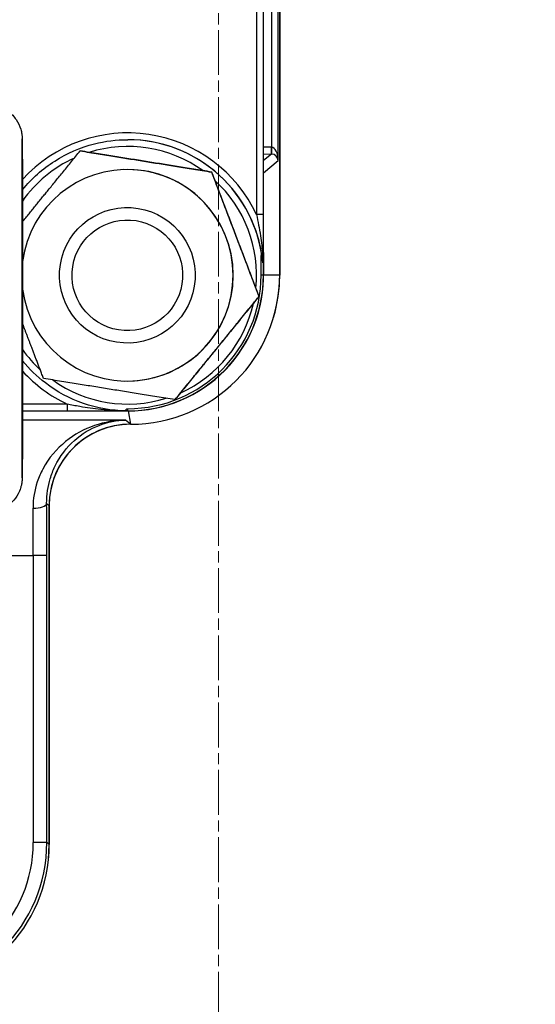
# Model space of a CAD drawing. Units: millimetres. Extents: x 218 to 2926, y 27 to 3814.
# Drawn here: x 1302 to 1340, y 570 to 643 of the extents above; entities that cross this region are included whole.
import ezdxf

# ---------------------------------------------------------------- set-up
doc = ezdxf.new("R2010")
doc.units = ezdxf.units.MM
doc.header["$LTSCALE"] = 14
doc.linetypes.add('CHAIN', pattern=[0.3543, 0.2362, -0.0295, 0.0591, -0.0295])
doc.linetypes.add('LONG_DASH_DOTTED', pattern=[0.3001, 0.2362, -0.0295, 0.0049, -0.0295])
for name, color, linetype, lineweight in [('Centerline(Hillmar_metric)', 7, 'LONG_DASH_DOTTED', 18), ('Dimensions(Hillmar_metric)', 7, 'Continuous', 13), ('Visible Edges(Hillmar_metric)', 7, 'Continuous', 25)]:
    doc.layers.add(name, color=color, linetype=linetype, lineweight=lineweight)
doc.layers.add('Visible Tangent Edges(Hillmar_Metric)', color=7, linetype='Continuous', lineweight=25, true_color=0xc0c0c0)
doc.styles.add('Hillmar_metric_Dimensions', font='arial.ttf')
doc.dimstyles.new('DEFAULT-ISO-Method 1b-Hillmar_metric', dxfattribs={"dimscale": 14, "dimtxt": 2, "dimasz": 2.5, "dimexe": 1, "dimexo": 1, "dimgap": 0.25, "dimtad": 1, "dimtih": 1, "dimtoh": 1, "dimrnd": 1e-08, "dimdsep": 46, "dimtxsty": 'Hillmar_metric_Dimensions', "dimcen": 0.09, "dimdle": 8, "dimclrd": 7, "dimclre": 7, "dimclrt": 7, "dimazin": 2, "dimtfac": 0.75, "dimtmove": 0, "dimatfit": 3, "dimfxl": 1, "dimtolj": 1, "dimlwd": 9, "dimlwe": 9, "dimarcsym": 0})

# ---------------------------------------------------------------- blocks, each defined once
blk = doc.blocks.new('*D37')
at = {"layer": 'Defpoints', "color": 0, "linetype": 'Continuous', "transparency": 16777216}
for p in [(1171.527, 645.968), (1316.527, 529.12), (1316.527, 470.567)]:
    blk.add_point(p, dxfattribs=at)
at = {"layer": 'Dimensions(Hillmar_metric)', "color": 7, "linetype": 'Continuous', "lineweight": 9, "transparency": 16777216}
for p, q in [((1171.527, 631.968), (1171.527, 456.567)), ((1316.527, 515.12), (1316.527, 456.567)), ((1206.527, 470.567), (1281.527, 470.567))]:
    blk.add_line(p, q, dxfattribs=at)
at = {"layer": 'Dimensions(Hillmar_metric)', "color": 7, "linetype": 'Continuous', "transparency": 16777216}
for points in [[(1206.527, 476.4), (1206.527, 464.733), (1171.527, 470.567)], [(1281.527, 476.4), (1281.527, 464.733), (1316.527, 470.567)]]:
    blk.add_solid(points, dxfattribs=at)
at = {"layer": 'Dimensions(Hillmar_metric)', "color": 7, "linetype": 'Continuous', "lineweight": 13, "transparency": 16777216, "insert": (1244.027, 488.363), "char_height": 28, "attachment_point": 5, "style": 'Hillmar_metric_Dimensions'}
blk.add_mtext('\\A1;145', dxfattribs=at)
blk = doc.blocks.new('*D38')
at = {"layer": 'Defpoints', "color": 0, "linetype": 'Continuous', "transparency": 16777216}
for p in [(1461.527, 645.968), (1316.527, 529.12), (1461.527, 470.567)]:
    blk.add_point(p, dxfattribs=at)
at = {"layer": 'Dimensions(Hillmar_metric)', "color": 7, "linetype": 'Continuous', "lineweight": 9, "transparency": 16777216}
for p, q in [((1461.527, 631.968), (1461.527, 456.567)), ((1316.527, 515.12), (1316.527, 456.567)), ((1351.527, 470.567), (1426.527, 470.567))]:
    blk.add_line(p, q, dxfattribs=at)
at = {"layer": 'Dimensions(Hillmar_metric)', "color": 7, "linetype": 'Continuous', "transparency": 16777216}
for points in [[(1351.527, 476.4), (1351.527, 464.733), (1316.527, 470.567)], [(1426.527, 476.4), (1426.527, 464.733), (1461.527, 470.567)]]:
    blk.add_solid(points, dxfattribs=at)
at = {"layer": 'Dimensions(Hillmar_metric)', "color": 7, "linetype": 'Continuous', "lineweight": 13, "transparency": 16777216, "insert": (1389.027, 488.363), "char_height": 28, "attachment_point": 5, "style": 'Hillmar_metric_Dimensions'}
blk.add_mtext('\\A1;145', dxfattribs=at)
blk = doc.blocks.new('*D39')
at = {"layer": 'Defpoints', "color": 0, "linetype": 'Continuous', "transparency": 16777216}
for p in [(1141.246, 697.249), (1491.808, 697.249), (1491.808, 405.747)]:
    blk.add_point(p, dxfattribs=at)
at = {"layer": 'Dimensions(Hillmar_metric)', "color": 7, "linetype": 'Continuous', "lineweight": 9, "transparency": 16777216}
for p, q in [((1141.246, 683.249), (1141.246, 391.747)), ((1491.808, 683.249), (1491.808, 391.747)), ((1176.246, 405.747), (1456.808, 405.747))]:
    blk.add_line(p, q, dxfattribs=at)
at = {"layer": 'Dimensions(Hillmar_metric)', "color": 7, "linetype": 'Continuous', "transparency": 16777216}
for points in [[(1176.246, 411.58), (1176.246, 399.913), (1141.246, 405.747)], [(1456.808, 411.58), (1456.808, 399.913), (1491.808, 405.747)]]:
    blk.add_solid(points, dxfattribs=at)
at = {"layer": 'Dimensions(Hillmar_metric)', "color": 7, "linetype": 'Continuous', "lineweight": 13, "transparency": 16777216, "insert": (1316.527, 423.552), "char_height": 28, "attachment_point": 5, "style": 'Hillmar_metric_Dimensions'}
blk.add_mtext('\\A1;350', dxfattribs=at)

msp = doc.modelspace()

# ---------------------------------------------------------------- linework, layer by layer
at = {"layer": 'Centerline(Hillmar_metric)', "linetype": 'CHAIN'}
msp.add_line((1316.5273, 1014.35), (1316.5273, 529.1197), dxfattribs=at)
at = {"layer": 'Visible Edges(Hillmar_metric)'}
for p, q in [((1319.8689, 624.2486), (1319.8689, 672.2486)), ((1321.0511, 624.2486), (1321.0511, 672.2486)), ((1321.0511, 672.2486), (1321.0511, 624.2486)), ((1321.055, 624.2486), (1321.055, 672.2486)), ((1309.848, 634.2486), (1309.8455, 634.2486)), ((1306.347, 633.4204), (1306.3367, 633.4204)), ((1309.8283, 632.0486), (1309.8196, 632.0486)), ((1316.0372, 631.8608), (1316.0269, 631.8608)), ((1309.8196, 629.2486), (1309.8165, 629.2486)), ((1319.8492, 625.8497), (1319.8492, 624.2486)), ((1319.5316, 622.689), (1319.5213, 622.689)), ((1309.8196, 619.2486), (1309.8165, 619.2486)), ((1309.8283, 616.4486), (1309.8196, 616.4486)), ((1313.3358, 615.0768), (1313.3256, 615.0768)), ((1302.0819, 614.2486), (1305.3783, 614.2486)), ((1309.8055, 614.2486), (1309.8492, 614.2486)), ((1309.8689, 614.2486), (1309.8492, 614.2486)), ((1309.8714, 614.2486), (1309.8689, 614.2486)), ((1310.0504, 613.2634), (1310.0659, 613.2634)), ((1304.0511, 582.2622), (1304.0511, 607.2641)), ((1304.0511, 607.2641), (1304.0511, 582.2622)), ((1304.055, 582.2622), (1304.055, 607.2641))]:
    msp.add_line(p, q, dxfattribs=at)
for centre, major_axis, ratio, start_param, end_param in [((1309.8196, 624.2486), (0, 7.8), 0.999997, 1.7032386, 7.7225196), ((1309.8283, 624.2486), (0, 7.8), 0.999997, 3.1415927, 6.2831853), ((1309.5677, 624.2486), (10.2815, 0), 0.9726227, 0.0935695, 0.1621857), ((1309.8714, 624.2486), (0, -10), 0.999997, 0, 1.5929909), ((1309.8446, 624.2486), (0, -9.8364), 0.999997, 0, 1.5707963), ((1309.8492, 624.2486), (0, -10), 0.999997, 0, 1.5707963), ((1310.0659, 624.2486), (0, -10.9852), 0.999997, 0, 1.5707963), ((1310.0543, 624.2641), (0, 11.0007), 0.999997, 4.4242134, 4.7109803), ((1310.0517, 607.2628), (-4.2142, 4.2727), 0.9997799, 5.5047876, 7.0753638), ((1310.0504, 607.2641), (0, 5.9993), 0.999997, 0, 1.570797), ((1310.0543, 607.2641), (0, 5.9993), 0.999997, 6.2831847, 7.8539816), ((1293.0499, 582.2647), (7.7261, -7.8333), 0.9997799, 5.5047876, 7.0753638), ((1293.0563, 582.2622), (0, -10.9988), 0.999997, 0, 1.5707963)]:
    msp.add_ellipse(centre, major_axis=major_axis, ratio=ratio, start_param=start_param, end_param=end_param, dxfattribs=at)
for centre, major_axis in [((1309.8165, 624.2486), (-0.7945, -4.9365)), ((1309.8142, 624.2486), (-0.6483, -4.028))]:
    msp.add_ellipse(centre, major_axis=major_axis, ratio=0.9999971, dxfattribs=at)
for points, knots in [([(1299.5574, 636.8124), (1299.8276, 636.8124), (1300.1014, 636.7674), (1300.6089, 636.596), (1300.8496, 636.4689), (1301.2736, 636.1495), (1301.4622, 635.9532), (1301.764, 635.517), (1301.8814, 635.2706), (1301.9887, 634.9067), (1302.014, 634.7886), (1302.036, 634.6435), (1302.0408, 634.6039), (1302.0476, 634.5401), (1302.0497, 634.5145), (1302.053, 634.4711), (1302.0541, 634.4536), (1302.0564, 634.4117), (1302.0571, 634.3931), (1302.0595, 634.3282), (1302.0602, 634.2928), (1302.0635, 634.1164), (1302.0654, 633.9234), (1302.0709, 633.145), (1302.0743, 632.3619), (1302.0797, 630.51), (1302.0819, 629.4704), (1302.0854, 627.195), (1302.0866, 625.9316), (1302.0881, 623.3402), (1302.0883, 621.98), (1302.0877, 619.3331), (1302.0869, 618.0134), (1302.0843, 615.5783), (1302.0824, 614.4325), (1302.0781, 612.4552), (1302.0754, 611.5993), (1302.0719, 610.7897), (1302.0713, 610.6496), (1302.0686, 610.1261), (1302.0664, 609.8209), (1302.0625, 609.4469), (1302.0623, 609.3662), (1302.0567, 609.2222), (1302.0559, 609.201), (1302.0526, 609.1487), (1302.0512, 609.1271), (1302.0469, 609.079), (1302.0447, 609.056), (1302.0378, 608.996), (1302.0325, 608.9563), (1302.0188, 608.8714), (1302.0101, 608.8254), (1301.9833, 608.7029), (1301.9625, 608.6251), (1301.8911, 608.4025), (1301.8299, 608.2588), (1301.6413, 607.9103), (1301.4935, 607.7124), (1301.1349, 607.3549), (1300.9148, 607.1964), (1300.441, 606.9587), (1300.1813, 606.877), (1299.7991, 606.8212), (1299.6781, 606.8124), (1299.5574, 606.8124)], [0, 0, 0, 0, 0.0810878, 0.0810878, 0.1607096, 0.1607096, 0.2403785, 0.2403785, 0.3199464, 0.3199464, 0.3555161, 0.3555161, 0.3700427, 0.3700427, 0.3839948, 0.3839948, 0.3995537, 0.3995537, 0.4285132, 0.4285132, 0.5111651, 0.5111651, 0.7599161, 0.7599161, 1.2198873, 1.2198873, 1.6203332, 1.6203332, 2.0195466, 2.0195466, 2.4183367, 2.4183367, 2.8170289, 2.8170289, 3.2157603, 3.2157603, 3.6147285, 3.6147285, 3.7050522, 3.7050522, 3.9773961, 3.9773961, 4.1831581, 4.1831581, 4.214263, 4.214263, 4.230054, 4.230054, 4.2407876, 4.2407876, 4.2547452, 4.2547452, 4.2694116, 4.2694116, 4.2937126, 4.2937126, 4.3401808, 4.3401808, 4.4127628, 4.4127628, 4.4921354, 4.4921354, 4.5717929, 4.5717929, 4.6080116, 4.6080116, 4.6080116, 4.6080116]), ([(1302.0794, 630.5484), (1302.0811, 630.5505), (1302.0828, 630.5525), (1302.7571, 631.3825), (1303.5632, 632.1016), (1305.361, 633.2501), (1306.3524, 633.6792), (1308.1891, 634.1452), (1309.0173, 634.2486), (1309.8455, 634.2486)], [2.25232385, 2.25232385, 2.25232385, 2.25232385, 2.25312362, 2.25312362, 2.57312364, 2.57312364, 2.8931236, 2.8931236, 3.14159265, 3.14159265, 3.14159265, 3.14159265]), ([(1319.8187, 625.3116), (1319.8216, 625.3882), (1319.8247, 625.4708), (1319.8322, 625.6615), (1319.8365, 625.7649), (1319.8412, 625.8608), (1319.8427, 625.8871), (1319.8448, 625.9171), (1319.8455, 625.9252), (1319.8464, 625.9306), (1319.8466, 625.9316), (1319.847, 625.9323), (1319.8472, 625.9323), (1319.8474, 625.9315), (1319.8476, 625.9308), (1319.8478, 625.9287), (1319.848, 625.9272), (1319.8483, 625.9226), (1319.8484, 625.9189), (1319.849, 625.9006), (1319.8492, 625.8771), (1319.8492, 625.8497)], [0, 0, 0, 0, 0.02489179, 0.02489179, 0.06198924, 0.06198924, 0.07545478, 0.07545478, 0.08355269, 0.08355269, 0.08610199, 0.08610199, 0.0878002, 0.0878002, 0.08935075, 0.08935075, 0.09130109, 0.09130109, 0.09486714, 0.09486714, 0.11011873, 0.11011873, 0.11011873, 0.11011873]), ([(1319.681, 624.2486), (1319.681, 624.6606), (1319.6822, 625.1547), (1319.6935, 625.6253), (1319.696, 625.7111), (1319.7009, 625.8051), (1319.703, 625.8377), (1319.7063, 625.8622), (1319.7072, 625.8676), (1319.7087, 625.8731), (1319.7096, 625.8748), (1319.711, 625.8749), (1319.7119, 625.8733), (1319.7131, 625.8691), (1319.7137, 625.8665), (1319.7142, 625.8634)], [0, 0, 0, 0, 0.12358454, 0.12358454, 0.14615646, 0.14615646, 0.15625407, 0.15625407, 0.15917206, 0.15917206, 0.16162416, 0.16162416, 0.16410169, 0.16410169, 0.16591396, 0.16591396, 0.16591396, 0.16591396]), ([(1319.8042, 625.1829), (1319.8047, 625.1773), (1319.8054, 625.1713), (1319.8066, 625.1651), (1319.8072, 625.1631), (1319.8083, 625.1621), (1319.8089, 625.1629), (1319.8099, 625.1667), (1319.8106, 625.1707), (1319.8127, 625.1881), (1319.8141, 625.21), (1319.8164, 625.2538), (1319.8176, 625.2825), (1319.8187, 625.3116)], [0.379673351, 0.379673351, 0.379673351, 0.379673351, 0.382166485, 0.382166485, 0.383962685, 0.383962685, 0.385653029, 0.385653029, 0.387752477, 0.387752477, 0.394440482, 0.394440482, 0.403076007, 0.403076007, 0.403076007, 0.403076007]), ([(1309.7143, 614.2495), (1308.6477, 614.2635), (1307.5836, 614.4496), (1305.5675, 615.1471), (1304.6159, 615.6585), (1303.1467, 616.7827), (1302.5808, 617.3321), (1302.0866, 617.9399)], [0.01312354, 0.01312354, 0.01312354, 0.01312354, 0.33312344, 0.33312344, 0.65312337, 0.65312337, 0.88811947, 0.88811947, 0.88811947, 0.88811947]), ([(1309.7143, 614.2495), (1309.7133, 614.2495), (1309.7124, 614.2498), (1309.7075, 614.2534), (1309.7039, 614.2618), (1309.7022, 614.2775), (1309.7021, 614.2819), (1309.7024, 614.2905), (1309.7028, 614.2944), (1309.7042, 614.3037), (1309.7054, 614.309), (1309.71, 614.3243), (1309.7145, 614.3349), (1309.7291, 614.358), (1309.739, 614.3694), (1309.7614, 614.3877), (1309.7738, 614.3953), (1309.797, 614.4048), (1309.8064, 614.4076), (1309.8256, 614.4113), (1309.835, 614.4122), (1309.8446, 614.4122)], [0.026367807, 0.026367807, 0.026367807, 0.026367807, 0.027770448, 0.027770448, 0.033452936, 0.033452936, 0.035339886, 0.035339886, 0.036791989, 0.036791989, 0.038505486, 0.038505486, 0.041450646, 0.041450646, 0.04473372, 0.04473372, 0.047611204, 0.047611204, 0.049400885, 0.049400885, 0.051069484, 0.051069484, 0.051069484, 0.051069484]), ([(1305.3783, 614.2486), (1305.7122, 614.2486), (1306.0458, 614.2486), (1306.9076, 614.2486), (1307.4298, 614.2486), (1308.265, 614.2486), (1308.5831, 614.2486), (1309.2026, 614.2486), (1309.5041, 614.2486), (1309.8055, 614.2486)], [0, 0, 0, 0, 0.10015787, 0.10015787, 0.26041045, 0.26041045, 0.36000456, 0.36000456, 0.45512451, 0.45512451, 0.45512451, 0.45512451]), ([(1309.8055, 614.2486), (1309.8053, 614.2486), (1309.8052, 614.2486), (1309.805, 614.2486), (1309.8049, 614.2486), (1309.8048, 614.2487)], [0, 0, 0, 0, 0.00036539944, 0.00036539944, 0.00071763433, 0.00071763433, 0.00071763433, 0.00071763433])]:
    msp.add_open_spline(points, degree=3, knots=knots, dxfattribs=at)
for points, weights in [([(1302.0838, 628.1973), (1304.0798, 630.6507), (1306.3367, 633.4204)], [1.06518555183, 1.10802508235, 1]), ([(1306.3367, 633.4204), (1311.1783, 632.6406), (1316.0269, 631.8608)], [1, 1.15470053838, 1]), ([(1316.0372, 631.8608), (1311.1956, 632.6406), (1306.347, 633.4204)], [1, 1.15470053838, 1]), ([(1316.0269, 631.8608), (1317.7706, 627.2749), (1319.5213, 622.689)], [1, 1.15470053838, 1]), ([(1319.5316, 622.689), (1317.7879, 627.2749), (1316.0372, 631.8608)], [1, 1.15470053838, 1]), ([(1319.5213, 622.689), (1316.42, 618.8829), (1313.3256, 615.0768)], [1, 1.15470053838, 1]), ([(1313.3358, 615.0768), (1316.4372, 618.8829), (1319.5316, 622.689)], [1, 1.15470053838, 1]), ([(1303.6353, 616.6364), (1302.8063, 618.808), (1302.088, 620.6928)], [1, 1.06773801878, 1.07615576322]), ([(1313.3256, 615.0768), (1308.477, 615.8566), (1303.6353, 616.6364)], [1, 1.15470053838, 1])]:
    msp.add_rational_spline(points, weights, degree=2, dxfattribs=at)
msp.add_rational_spline([(1302.0669, 613.6906), (1302.0323, 606.9742), (1302.0353, 622.5151), (1302.0383, 638.056), (1302.0699, 629.2315), (1302.1016, 620.407), (1302.0669, 613.6906)], [1, 0.5, 1, 0.5, 1, 0.5, 1], degree=2, knots=[0, 0, 0, 0.3333333, 0.3333333, 0.6666667, 0.6666667, 1, 1, 1], dxfattribs=at)
for points in [[(1309.7143, 614.2495), (1309.7446, 614.2491), (1309.7747, 614.2488), (1309.8042, 614.2487)], [(1309.8048, 614.2487), (1309.8046, 614.2487), (1309.8044, 614.2487), (1309.8042, 614.2487)]]:
    msp.add_open_spline(points, degree=3, dxfattribs=at)
at = {"layer": 'Visible Tangent Edges(Hillmar_Metric)'}
for p, q in [((1319.3492, 651.6721), (1319.3492, 628.7207)), ((1319.8504, 628.7207), (1319.8504, 651.6721)), ((1320.9471, 632.7039), (1320.9471, 646.2846)), ((1320.446, 644.8902), (1320.446, 633.6893)), ((1320.446, 633.6893), (1319.8689, 633.6994)), ((1319.8689, 633.1994), (1320.436, 633.1895)), ((1320.4389, 633.1894), (1319.8689, 632.709)), ((1319.8689, 631.7952), (1320.9471, 632.7039)), ((1319.8504, 628.7207), (1319.3492, 628.7207)), ((1319.8492, 624.2486), (1319.681, 624.2486)), ((1319.8689, 624.2486), (1319.8492, 624.2486)), ((1321.0511, 624.2486), (1319.8713, 624.2486)), ((1321.0511, 624.2486), (1321.055, 624.2486)), ((1305.3771, 614.7486), (1302.0828, 614.7486)), ((1309.8492, 614.2486), (1309.8446, 614.4122)), ((1309.6897, 613.5728), (1302.0805, 613.5728)), ((1310.0504, 613.2634), (1309.6897, 613.5728)), ((1310.0659, 613.2634), (1309.9024, 614.2487)), ((1303.8658, 607.423), (1304.0511, 607.2641)), ((1304.0511, 607.2641), (1304.055, 607.2641)), ((1279.8465, 603.5739), (1302.8755, 603.5739)), ((1302.8755, 603.5739), (1302.8755, 582.4108)), ((1303.8779, 603.5739), (1302.8755, 603.5739)), ((1303.8779, 582.4108), (1303.8779, 603.5739)), ((1303.8779, 582.4108), (1302.8755, 582.4108)), ((1304.0511, 582.2622), (1303.8779, 582.4108)), ((1304.0511, 582.2622), (1304.055, 582.2622))]:
    msp.add_line(p, q, dxfattribs=at)
for centre, major_axis, ratio, start_param, end_param in [((1309.8492, 624.2486), (0, 10.5), 0.999997, 5.1523649, 7.1165116), ((1309.8443, 624.2486), (0, 9.5), 0.999997, 5.6605611, 6.5866516), ((1309.8455, 624.2486), (0, 10), 0.999997, 4.8745747, 6.2831853), ((1309.848, 624.2486), (0, 10), 0.999997, 4.8059585, 6.2831853), ((1320.4447, 633.6893), (-0.0087, -0.4999), 0.0024625, 0.0148783, 1.5708393), ((1320.4385, 633.2043), (1, -0.0174), 0.0148771, 4.7101853, 4.7130195), ((1320.4476, 633.6893), (-0.0087, -0.4999), 0.0003713, 4.7123954, 6.2683071), ((1320.4472, 632.7039), (0.4584, -0.2095), 0.9556083, 0.4461476, 1.9992744), ((1320.4472, 633.7042), (-0.5, 0.0174), 0.0297271, 1.56937, 1.5722042), ((1320.4472, 632.7039), (-0.0116, 0.9855), 0.5072137, 4.7063959, 6.2595227), ((1309.8443, 624.2486), (0, 9.5), 0.999997, 0.4271562, 0.9564759), ((1309.8443, 624.2486), (0, -9.5), 0.999997, 1.4713286, 2.3983036), ((1309.8443, 624.2486), (0, -9.5), 0.999997, 0.424222, 1.3510157), ((1309.8443, 624.2486), (0, 9.5), 0.999997, 2.1862149, 2.3947654), ((1309.8492, 624.2486), (0, -10.5), 0.999997, 5.4510714, 5.8432094), ((1309.8443, 624.2486), (0, -9.5), 0.999997, 5.6611614, 6.586052), ((1305.3783, 614.7486), (0, -0.5), 0.0024629, 4.7123889, 6.2831852), ((1302.866, 607.423), (1, 0.0065), 0.3498994, 4.7078208, 6.2647197), ((1302.6877, 603.5739), (0, -10), 0.0187829, 1.5707963, 1.9282799), ((1303.6876, 603.5739), (0, 11), 0.0172992, 4.712389, 5.0698726), ((1292.8745, 582.413), (7.0237, -7.1212), 0.9997799, 5.5047876, 7.0753638), ((1292.8769, 582.413), (7.6385, -7.9181), 0.9998232, 5.515863, 7.0864393)]:
    msp.add_ellipse(centre, major_axis=major_axis, ratio=ratio, start_param=start_param, end_param=end_param, dxfattribs=at)
msp.add_rational_spline([(1302.0706, 610.5321), (1302.0225, 601.2038), (1302.0267, 622.7884), (1302.0308, 644.3729), (1302.0748, 632.1167), (1302.1187, 619.8604), (1302.0706, 610.5321)], [1, 0.5, 1, 0.5, 1, 0.5, 1], degree=2, knots=[0, 0, 0, 9.8849989, 9.8849989, 19.7699978, 19.7699978, 29.6549967, 29.6549967, 29.6549967], dxfattribs=at)
for points, knots in [([(1319.3492, 628.7207), (1319.4554, 628.2195), (1319.5514, 627.7005), (1319.6988, 626.6969), (1319.754, 626.215), (1319.8019, 625.5894), (1319.8111, 625.4506), (1319.8187, 625.3116)], [-0.45688524, -0.45688524, -0.45688524, -0.45688524, -0.29151024, -0.29151024, -0.14575258, -0.14575258, -0.10432298, -0.10432298, -0.10432298, -0.10432298]), ([(1319.8492, 625.8497), (1319.8494, 626.2586), (1319.8497, 626.6699), (1319.8502, 627.6242), (1319.8504, 628.1695), (1319.8504, 628.7207)], [0.16510909, 0.16510909, 0.16510909, 0.16510909, 0.29151024, 0.29151024, 0.45688524, 0.45688524, 0.45688524, 0.45688524]), ([(1309.8048, 614.2487), (1309.4869, 614.2494), (1309.169, 614.2581), (1308.5211, 614.2918), (1308.1914, 614.3176), (1307.3385, 614.4049), (1306.8181, 614.479), (1305.9925, 614.6233), (1305.6806, 614.6843), (1305.3771, 614.7486)], [-0.45528562, -0.45528562, -0.45528562, -0.45528562, -0.36000456, -0.36000456, -0.26041045, -0.26041045, -0.10015787, -0.10015787, 0, 0, 0, 0]), ([(1309.6897, 613.5728), (1308.9183, 613.5595), (1308.1391, 613.4248), (1306.6409, 612.9024), (1305.9211, 612.5169), (1305.2648, 611.9874), (1304.6084, 611.4579), (1304.0211, 610.789), (1303.4217, 609.6621), (1303.2831, 609.3429), (1302.9745, 608.4148), (1302.8589, 607.7546), (1302.8637, 607.0731)], [-0.0017366, -0.0017366, -0.0017366, -0.0017366, 0.3747164, 0.3747164, 0.7511695, 0.7511695, 0.7511695, 1.1276225, 1.1276225, 1.2639989, 1.2639989, 1.5040755, 1.5040755, 1.5040755, 1.5040755]), ([(1303.8658, 607.423), (1303.861, 608.0662), (1303.9591, 608.6895), (1304.2217, 609.5659), (1304.3399, 609.8674), (1304.8509, 610.9322), (1305.352, 611.5647), (1305.9122, 612.0659), (1306.4724, 612.567), (1307.0868, 612.9324), (1308.3658, 613.4291), (1309.0311, 613.5582), (1309.6897, 613.5728)], [-1.5040755, -1.5040755, -1.5040755, -1.5040755, -1.2639989, -1.2639989, -1.1276225, -1.1276225, -0.7511695, -0.7511695, -0.7511695, -0.3747164, -0.3747164, 0.0017366, 0.0017366, 0.0017366, 0.0017366])]:
    msp.add_open_spline(points, degree=3, knots=knots, dxfattribs=at)
msp.add_open_spline([(1302.0478, 613.6906), (1302.0669, 613.6906)], degree=1, dxfattribs=at)
msp.add_rational_spline([(1302.0706, 610.5321), (1302.0706, 610.5257), (1302.0706, 610.5192)], [1, 0.998817526412, 0.997644600629], degree=2, dxfattribs=at)

# ---------------------------------------------------------------- dimensions: what is measured, and where the dimension line sits
at = {"layer": 'Dimensions(Hillmar_metric)', "color": 7, "linetype": 'Continuous', "lineweight": 13}
for base, p1, p2, override, picture, middle in [((1491.8084, 405.7467), (1141.2462, 697.2486), (1491.8084, 697.2486), {"dimgap": 0.25, "dimtih": 0, "dimtoh": 0, "dimdec": 2, "dimlfac": 0.998396, "dimtol": 0, "dimlim": 0, "dimtp": 0, "dimtm": 0, "dimtdec": 2, "dimtofl": 0, "dimatfit": 1}, '*D39', (1316.5273, 405.7467)), ((1316.5273, 470.5666), (1171.5273, 645.9675), (1316.5273, 529.1197), {"dimgap": 0.25, "dimtih": 0, "dimtoh": 0, "dimdec": 2, "dimtol": 0, "dimlim": 0, "dimtp": 0, "dimtm": 0, "dimtdec": 2, "dimtofl": 0, "dimatfit": 1}, '*D37', (1244.0273, 470.5666)), ((1461.5273, 470.5666), (1316.5273, 529.1197), (1461.5273, 645.9675), {"dimgap": 0.25, "dimtih": 0, "dimtoh": 0, "dimdec": 2, "dimtol": 0, "dimlim": 0, "dimtp": 0, "dimtm": 0, "dimtdec": 2, "dimtofl": 0, "dimatfit": 1}, '*D38', (1389.0273, 470.5666))]:
    dim = msp.add_linear_dim(base=base, p1=p1, p2=p2, angle=180, dimstyle='DEFAULT-ISO-Method 1b-Hillmar_metric', override=override, dxfattribs=at)
    dim.commit()
    dim.dimension.update_dxf_attribs({"geometry": picture, "text_midpoint": middle, "dimtype": 160})

doc.saveas('drawing.dxf')
